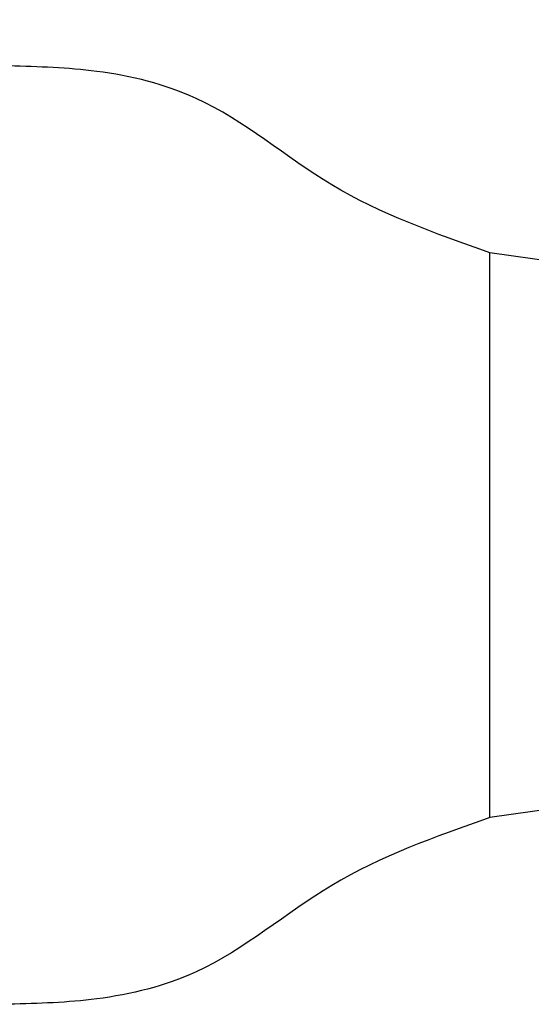
# Model space of a CAD drawing. Extents: x -4 to 320, y -7 to 243.
# Drawn here: x 74 to 96, y 158 to 200 of the extents above; entities that cross this region are included whole.
import ezdxf

# ---------------------------------------------------------------- set-up
doc = ezdxf.new("R2010")
doc.units = 0
doc.header["$MEASUREMENT"] = 0
doc.layers.get('0').update_dxf_attribs({"linetype": 'CONTINUOUS'})
doc.layers.get('Defpoints').update_dxf_attribs({"linetype": 'CONTINUOUS'})
doc.layers.add('Dim', color=1, linetype='CONTINUOUS')
doc.dimstyles.new('ME10_DIM_7', dxfattribs={"dimtxt": 3.5, "dimasz": 3.5, "dimexe": 2, "dimexo": 0, "dimtad": 0, "dimtih": 1, "dimtoh": 1, "dimdsep": 46, "dimtxsty": 'Standard', "dimsah": 1, "dimcen": 0.09, "dimclrd": 7, "dimclre": 7, "dimclrt": 7, "dimadec": 0, "dimazin": 0, "dimtfac": 1, "dimtdec": 4, "dimtofl": 0, "dimtmove": 0, "dimatfit": 0, "dimfxl": 1, "dimtolj": 1, "dimtzin": 0, "dimarcsym": 0})

# ---------------------------------------------------------------- blocks, each defined once
blk = doc.blocks.new('*D25')
at = {"layer": 'Defpoints', "color": 0, "transparency": 16777216}
for p in [(123.189, 214.301), (53.405, 199.326), (123.189, 182.809)]:
    blk.add_point(p, dxfattribs=at)
at = {"layer": 'Dim', "lineweight": -2, "transparency": 16777216}
for p, q in [((53.405, 202.326), (53.405, 216.301)), ((123.189, 185.809), (123.189, 216.301)), ((56.905, 214.301), (81.547, 214.301)), ((119.689, 214.301), (95.047, 214.301))]:
    blk.add_line(p, q, dxfattribs=at)
at = {"layer": 'Dim', "transparency": 16777216}
for points in [[(56.905, 214.885), (56.905, 213.718), (53.405, 214.301)], [(119.689, 214.885), (119.689, 213.718), (123.189, 214.301)]]:
    blk.add_solid(points, dxfattribs=at)
at = {"layer": 'Dim', "transparency": 16777216, "insert": (88.297, 214.301), "char_height": 3.5, "attachment_point": 5, "rotation": 0.0001}
blk.add_mtext('\\A1;60.21', dxfattribs=at)

msp = doc.modelspace()

# ---------------------------------------------------------------- linework, layer by layer
at = {"color": 7, "linetype": 'Continuous'}
for p, q in [((94.14, 166.107), (94.14, 190.239)), ((119.294, 186.704), (94.14, 190.239)), ((119.294, 169.642), (94.14, 166.107))]:
    msp.add_line(p, q, dxfattribs=at)
for points in [[(94.14, 190.239), (87.369, 193.144), (81.571, 196.832), (77.317, 197.99), (73.579, 198.222)], [(94.14, 166.107), (87.369, 163.201), (81.571, 159.513), (77.317, 158.355), (73.579, 158.124)]]:
    msp.add_spline(points, degree=3, dxfattribs=at)

# ---------------------------------------------------------------- dimensions: what is measured, and where the dimension line sits
at = {"layer": 'Dim', "color": 1}
dim = msp.add_linear_dim(base=(123.189, 214.301), p1=(53.405, 199.326), p2=(123.189, 182.809), text='60.21', dimstyle='ME10_DIM_7', override={"dimexo": 3, "dimclrd": 256, "dimclre": 256, "dimclrt": 256}, dxfattribs=at)
dim.commit()
dim.dimension.update_dxf_attribs({"geometry": '*D25', "text_midpoint": (88.297, 214.301), "text_rotation": 0.0001})

doc.saveas('drawing.dxf')
